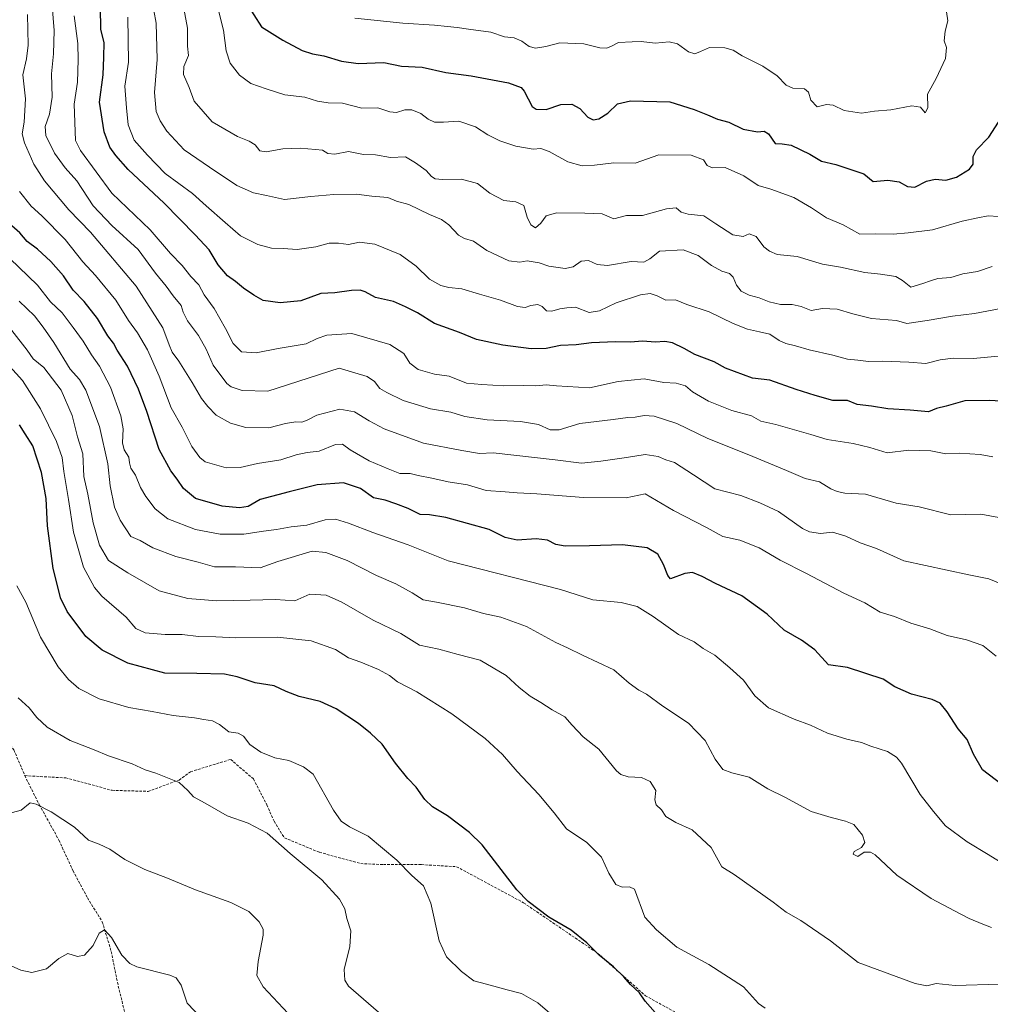
# Model space of a CAD drawing. Units: metres. Extents: x 566560 to 569998, y 4724125 to 4726472.
# Drawn here: x 567410 to 567784, y 4724913 to 4725292 of the extents above; entities that cross this region are included whole.
import ezdxf

# ---------------------------------------------------------------- set-up
doc = ezdxf.new("R2010")
doc.units = ezdxf.units.M
doc.header["$MEASUREMENT"] = 0
doc.linetypes.add('TRAZOSX2', pattern=[1.5, 1, -0.5])
for name, color, linetype, lineweight in [('Curva de nivel maestra', 36, 'Continuous', 30), ('Curva de nivel normal', 36, 'Continuous', 0), ('Senda', 19, 'TRAZOSX2', 0)]:
    doc.layers.add(name, color=color, linetype=linetype, lineweight=lineweight)

# ---------------------------------------------------------------- blocks, each defined once
blk = doc.blocks.new('*U157')
at = {"layer": 'Curva de nivel normal', "color": 36, "linetype": 'Continuous', "lineweight": 0}
blk.add_polyline3d([(567539.22, 4725292.09, 680), (567557.68, 4725290.26, 680), (567569.88, 4725289.48, 680), (567574.85, 4725288.89, 680), (567578.56, 4725288.61, 680), (567582.94, 4725287.87, 680), (567591.54, 4725286.77, 680), (567596.76, 4725284.99, 680), (567600.52, 4725284.54, 680), (567603.39, 4725283.33, 680), (567606.26, 4725281.24, 680), (567608.64, 4725280.61, 680), (567612.67, 4725281.28, 680), (567618.03, 4725282.67, 680), (567627.27, 4725282.26, 680), (567633.47, 4725280.79, 680), (567636.1, 4725280.55, 680), (567637.97, 4725281.32, 680), (567640.63, 4725282.72, 680), (567645.82, 4725283.02, 680), (567649.4, 4725283.11, 680), (567654.77, 4725282.49, 680), (567660.09, 4725282.98, 680), (567663.29, 4725282.3, 680), (567667.58, 4725279.23, 680), (567670, 4725278.42, 680), (567672.2, 4725279.31, 680), (567675.61, 4725280.81, 680), (567681.55, 4725280.71, 680), (567684.72, 4725279.8, 680), (567688.17, 4725277.61, 680), (567696.21, 4725273.69, 680), (567701.63, 4725269.95, 680), (567705.08, 4725266.4, 680), (567707.66, 4725265.26, 680), (567712.16, 4725264.94, 680), (567713.76, 4725263.69, 680), (567714.6, 4725260.57, 680), (567717.06, 4725257.99, 680), (567720.62, 4725258.93, 680), (567723.18, 4725258.72, 680), (567727.44, 4725256.64, 680), (567734.1, 4725255.54, 680), (567739.1, 4725256.37, 680), (567745.44, 4725256.86, 680), (567753.44, 4725258.36, 680), (567756.77, 4725257.89, 680), (567758.66, 4725255.78, 680), (567759.66, 4725257.71, 680), (567759.58, 4725262.96, 680), (567762.82, 4725268.96, 680), (567766.42, 4725276.58, 680), (567766.78, 4725280.83, 680), (567765.95, 4725283.42, 680), (567766.3, 4725287.09, 680), (567767.31, 4725291.06, 680), (567766.81, 4725294.63, 680)], dxfattribs=at)
blk = doc.blocks.new('*U168')
at = {"layer": 'Curva de nivel normal', "color": 36, "linetype": 'Continuous', "lineweight": 0}
blk.add_polyline3d([(567485.29, 4725300.86, 670), (567488.62, 4725287.49, 670), (567489.65, 4725279.51, 670), (567491.17, 4725274.84, 670), (567494.75, 4725270.21, 670), (567499.11, 4725267.04, 670), (567505, 4725264.94, 670), (567512.17, 4725262.68, 670), (567519.94, 4725261.81, 670), (567524.76, 4725260.27, 670), (567528.96, 4725259.59, 670), (567534.46, 4725259.5, 670), (567541.82, 4725257.48, 670), (567547.96, 4725257.61, 670), (567552.68, 4725256.08, 670), (567555.2, 4725255.83, 670), (567558.44, 4725256.94, 670), (567561.1, 4725256.91, 670), (567564.56, 4725255.44, 670), (567567.4, 4725253.32, 670), (567569.82, 4725252.15, 670), (567573.28, 4725252.12, 670), (567579.12, 4725252.56, 670), (567585.65, 4725250.38, 670), (567590.35, 4725247.29, 670), (567594.92, 4725244.91, 670), (567601.08, 4725242.87, 670), (567607.77, 4725241.8, 670), (567610.77, 4725241.96, 670), (567613.95, 4725240.83, 670), (567621.15, 4725236.9, 670), (567626.62, 4725235.3, 670), (567631.44, 4725235.55, 670), (567638.85, 4725236.47, 670), (567647.08, 4725236.36, 670), (567656.18, 4725239.56, 670), (567668.56, 4725239.41, 670), (567673.28, 4725237.67, 670), (567674.75, 4725235.42, 670), (567676.65, 4725234.64, 670), (567681.69, 4725234.67, 670), (567688.79, 4725231.44, 670), (567694.37, 4725227.82, 670), (567699.25, 4725226.42, 670), (567708.1, 4725223.13, 670), (567714.92, 4725219.22, 670), (567720.7, 4725215.35, 670), (567727.06, 4725212.71, 670), (567733.45, 4725209.1, 670), (567739.64, 4725209.24, 670), (567746.29, 4725209.07, 670), (567752.12, 4725209.54, 670), (567761.47, 4725210.73, 670), (567772.92, 4725214.06, 670), (567778.83, 4725215.39, 670), (567782.84, 4725216.12, 670), (567786.9, 4725215.86, 670)], dxfattribs=at)
blk = doc.blocks.new('*U177')
at = {"layer": 'Curva de nivel normal', "color": 36, "linetype": 'Continuous', "lineweight": 0}
blk.add_polyline3d([(567471.61, 4725305.55, 665), (567474.82, 4725288.28, 665), (567474.76, 4725281.4, 665), (567475.1, 4725277.79, 665), (567473.42, 4725273.6, 665), (567473.22, 4725270.42, 665), (567475.38, 4725265.42, 665), (567477.36, 4725260.2, 665), (567484.22, 4725252.3, 665), (567493.98, 4725246.61, 665), (567498.54, 4725244.83, 665), (567500.76, 4725243.36, 665), (567502.63, 4725241.17, 665), (567505.07, 4725240.68, 665), (567511.52, 4725241.85, 665), (567518.14, 4725242.18, 665), (567523.98, 4725241.57, 665), (567526.76, 4725241.32, 665), (567528.76, 4725240.11, 665), (567531.43, 4725239.79, 665), (567536.77, 4725240.92, 665), (567542.46, 4725239.75, 665), (567547.11, 4725239.61, 665), (567552.85, 4725238.61, 665), (567558.65, 4725238.79, 665), (567562.55, 4725236.54, 665), (567566.62, 4725233.61, 665), (567568.64, 4725231.3, 665), (567570.01, 4725230.33, 665), (567572.85, 4725230.11, 665), (567580.21, 4725230.28, 665), (567586.31, 4725228.5, 665), (567591.07, 4725224.84, 665), (567596.52, 4725221.98, 665), (567601.07, 4725221.45, 665), (567604.22, 4725220.1, 665), (567605.5, 4725215.63, 665), (567606.84, 4725212.62, 665), (567608.65, 4725211.52, 665), (567610.74, 4725213.25, 665), (567612.77, 4725216.1, 665), (567616.77, 4725217.26, 665), (567627.64, 4725217.19, 665), (567634.37, 4725216.88, 665), (567638.77, 4725214.95, 665), (567643.73, 4725216.28, 665), (567649.82, 4725216.26, 665), (567659.1, 4725218.86, 665), (567662.79, 4725219.24, 665), (567664.77, 4725217.52, 665), (567667.43, 4725216.75, 665), (567673.44, 4725216.1, 665), (567678.11, 4725213.1, 665), (567684.64, 4725208.78, 665), (567688.55, 4725208.22, 665), (567690.9, 4725209.24, 665), (567693.62, 4725208.22, 665), (567696.56, 4725204.19, 665), (567698.75, 4725202.48, 665), (567701.68, 4725201.28, 665), (567709.35, 4725200.44, 665), (567719.16, 4725197.51, 665), (567725.98, 4725196.4, 665), (567735.42, 4725194.27, 665), (567741.37, 4725193.63, 665), (567747.29, 4725192.74, 665), (567749.89, 4725191.25, 665), (567753.15, 4725188.63, 665), (567757.78, 4725190.13, 665), (567760.69, 4725191.16, 665), (567763.44, 4725191.98, 665), (567768.44, 4725192.43, 665), (567773.1, 4725193.86, 665), (567778.78, 4725194.75, 665), (567784.45, 4725196.58, 665)], dxfattribs=at)
blk = doc.blocks.new('*U181')
at = {"layer": 'Curva de nivel maestra', "color": 36, "linetype": 'Continuous', "lineweight": 30}
blk.add_polyline3d([(567497.4, 4725298.07, 675), (567503.22, 4725288.76, 675), (567511.43, 4725283.65, 675), (567518.9, 4725279.74, 675), (567522.82, 4725278.41, 675), (567527.21, 4725277.63, 675), (567534.08, 4725275.6, 675), (567540.4, 4725274.73, 675), (567550.38, 4725275.05, 675), (567557.1, 4725273.67, 675), (567565.05, 4725273.26, 675), (567574.12, 4725271.24, 675), (567583.99, 4725269.98, 675), (567598.31, 4725267.32, 675), (567603.14, 4725265.45, 675), (567604.32, 4725264.04, 675), (567607.41, 4725258.11, 675), (567608.96, 4725257.09, 675), (567612.77, 4725257.01, 675), (567618.46, 4725258.88, 675), (567622.68, 4725259.04, 675), (567625.74, 4725257.39, 675), (567628.81, 4725254.09, 675), (567630.85, 4725253, 675), (567633.1, 4725253.46, 675), (567636.47, 4725255.59, 675), (567640.24, 4725259.22, 675), (567645.25, 4725260.38, 675), (567660.32, 4725259.98, 675), (567669.71, 4725256.98, 675), (567674.87, 4725254.98, 675), (567678.76, 4725253.31, 675), (567683.04, 4725252.18, 675), (567688.6, 4725249.39, 675), (567694.06, 4725248.44, 675), (567696.67, 4725248.74, 675), (567698.37, 4725247.6, 675), (567700.84, 4725243.9, 675), (567703.6, 4725243.86, 675), (567707.01, 4725243.33, 675), (567714.2, 4725239.85, 675), (567718.78, 4725237.1, 675), (567724.2, 4725235.89, 675), (567730.42, 4725233.78, 675), (567735.06, 4725232.31, 675), (567738.61, 4725229.35, 675), (567744.29, 4725229.8, 675), (567748.63, 4725229.24, 675), (567751.78, 4725227.38, 675), (567754.67, 4725227.12, 675), (567759.15, 4725229.47, 675), (567762.44, 4725230.18, 675), (567766.54, 4725229.89, 675), (567770.67, 4725231, 675), (567775.74, 4725234.08, 675), (567777.1, 4725236.01, 675), (567777.06, 4725238.92, 675), (567778.32, 4725241.44, 675), (567783.18, 4725246.42, 675), (567789.15, 4725255.76, 675)], dxfattribs=at)

msp = doc.modelspace()

# ---------------------------------------------------------------- linework, layer by layer
at = {"layer": 'Curva de nivel maestra', "color": 36, "linetype": 'Continuous', "lineweight": 30}
for points in [[(567789.65, 4725144.76, 650), (567783.54, 4725145.05, 650), (567773.94, 4725144.93, 650), (567766.71, 4725142.92, 650), (567762.99, 4725142.01, 650), (567759.86, 4725140.72, 650), (567752.87, 4725141.36, 650), (567744.2, 4725141.9, 650), (567738.02, 4725142.89, 650), (567732.45, 4725143.5, 650), (567728.77, 4725145.12, 650), (567723.14, 4725145.11, 650), (567716.23, 4725147.05, 650), (567709.04, 4725149.36, 650), (567698.8, 4725152.9, 650), (567692.22, 4725153.67, 650), (567681.78, 4725157.57, 650), (567677.46, 4725159.98, 650), (567669.95, 4725162.74, 650), (567665.95, 4725165.05, 650), (567661.41, 4725167.33, 650), (567658.46, 4725167.83, 650), (567654.72, 4725167.53, 650), (567649.98, 4725167.96, 650), (567645.08, 4725167.54, 650), (567639.5, 4725167.69, 650), (567630.26, 4725167.24, 650), (567624.38, 4725166.46, 650), (567618.35, 4725166.19, 650), (567612.79, 4725165.11, 650), (567607.01, 4725165, 650), (567596.14, 4725166.37, 650), (567585.96, 4725168.58, 650), (567579.45, 4725171.24, 650), (567569.82, 4725174.74, 650), (567563.24, 4725178.85, 650), (567558.64, 4725181.18, 650), (567554.1, 4725183.14, 650), (567547.11, 4725184.76, 650), (567543.19, 4725186.85, 650), (567541.16, 4725187.59, 650), (567537.85, 4725187.4, 650), (567531.43, 4725186.52, 650), (567526.04, 4725186.27, 650), (567518.44, 4725183.46, 650), (567510.37, 4725182.7, 650), (567503.84, 4725183.57, 650), (567500.33, 4725185.58, 650), (567496.3, 4725188.27, 650), (567493.23, 4725190.86, 650), (567490.13, 4725193.03, 650), (567486.58, 4725197.24, 650), (567483.12, 4725203.04, 650), (567477.78, 4725208.78, 650), (567465.74, 4725220.99, 650), (567451.91, 4725233.9, 650), (567447.2, 4725239.37, 650), (567444.85, 4725242.52, 650), (567442.66, 4725248.46, 650), (567440.9, 4725259.89, 650), (567442.29, 4725270.35, 650), (567442.6, 4725277.11, 650), (567442.69, 4725282.76, 650), (567441.39, 4725287.76, 650), (567441.29, 4725296.42, 650)], [(567792.55, 4724993.96, 625), (567780.68, 4725003.05, 625), (567777.24, 4725009.03, 625), (567774.77, 4725014.7, 625), (567771.27, 4725018.78, 625), (567767.11, 4725025.35, 625), (567764.33, 4725028.75, 625), (567761.33, 4725030.08, 625), (567753.41, 4725032.1, 625), (567747.01, 4725035, 625), (567742.41, 4725037.93, 625), (567728.7, 4725042.36, 625), (567721.46, 4725043.47, 625), (567716.14, 4725049.25, 625), (567710.98, 4725052.91, 625), (567704.33, 4725056.81, 625), (567697.88, 4725062.89, 625), (567688.07, 4725069.97, 625), (567677.98, 4725074.7, 625), (567672.76, 4725077.4, 625), (567669.1, 4725078.92, 625), (567666.1, 4725078.61, 625), (567660.65, 4725076.45, 625), (567659.58, 4725077.73, 625), (567657.93, 4725082.08, 625), (567655.74, 4725085.95, 625), (567651.63, 4725088.37, 625), (567642.1, 4725089.62, 625), (567629.44, 4725089.19, 625), (567620.1, 4725089.1, 625), (567616.53, 4725089.76, 625), (567613.32, 4725091.37, 625), (567608.95, 4725091.92, 625), (567601.68, 4725091.33, 625), (567597.06, 4725092.37, 625), (567590.8, 4725095.44, 625), (567574.18, 4725100.16, 625), (567567.84, 4725101.06, 625), (567564.28, 4725101.23, 625), (567559.64, 4725103.55, 625), (567554.93, 4725105.35, 625), (567550.82, 4725106.82, 625), (567546.33, 4725107.64, 625), (567541.28, 4725111.26, 625), (567534.79, 4725113.46, 625), (567524.61, 4725112.65, 625), (567513.88, 4725109.96, 625), (567502.76, 4725107.02, 625), (567498.13, 4725104.34, 625), (567494.73, 4725103.81, 625), (567488.06, 4725104.4, 625), (567477.79, 4725107.37, 625), (567473.24, 4725111.22, 625), (567470.85, 4725114.79, 625), (567468.31, 4725118, 625), (567463.88, 4725126.22, 625), (567459.19, 4725140.85, 625), (567455.98, 4725149.51, 625), (567451.63, 4725158.36, 625), (567447.75, 4725164.42, 625), (567446.33, 4725167.09, 625), (567444.18, 4725170.02, 625), (567440.11, 4725176.6, 625), (567435.01, 4725183.16, 625), (567430.82, 4725187.5, 625), (567427.08, 4725193.01, 625), (567422.25, 4725198.61, 625), (567417.02, 4725203.36, 625), (567413.09, 4725206.2, 625), (567410.25, 4725209.56, 625), (567406.17, 4725213.17, 625)], [(567654.68, 4724909.74, 600), (567650.86, 4724914.07, 600), (567648.72, 4724917.26, 600), (567645.23, 4724920.51, 600), (567642.63, 4724923.48, 600), (567638.67, 4724927.25, 600), (567633.15, 4724931.84, 600), (567628.44, 4724936.54, 600), (567622.44, 4724941.41, 600), (567613.86, 4724946.44, 600), (567605.81, 4724952.47, 600), (567601.47, 4724956.94, 600), (567588.2, 4724974.21, 600), (567583.34, 4724978.97, 600), (567574.77, 4724985.36, 600), (567569.03, 4724988.88, 600), (567566.12, 4724991.68, 600), (567562.82, 4724996.33, 600), (567559.56, 4724999.74, 600), (567554.8, 4725005.58, 600), (567549.65, 4725012.96, 600), (567545.17, 4725017.15, 600), (567540.54, 4725020.92, 600), (567531.95, 4725026.56, 600), (567525.76, 4725029.35, 600), (567517.76, 4725031.29, 600), (567512.76, 4725033.24, 600), (567508.09, 4725035.37, 600), (567500.8, 4725036.52, 600), (567493.94, 4725038.86, 600), (567489.03, 4725039.8, 600), (567478.33, 4725040.11, 600), (567465.99, 4725040.19, 600), (567451.81, 4725044.12, 600), (567441.93, 4725049.08, 600), (567435.69, 4725054.34, 600), (567428.43, 4725063.92, 600), (567425.86, 4725069.2, 600), (567424.92, 4725073.41, 600), (567423.04, 4725080.44, 600), (567420.86, 4725096.83, 600), (567420.42, 4725107.46, 600), (567418.62, 4725117.43, 600), (567415.21, 4725127.63, 600), (567412.35, 4725132.3, 600), (567410.19, 4725135.76, 600)]]:
    msp.add_polyline3d(points, dxfattribs=at)
at = {"layer": 'Curva de nivel normal', "color": 36, "linetype": 'Continuous', "lineweight": 0}
for points in [[(567787.78, 4725180.53, 660), (567777.56, 4725178.55, 660), (567769.09, 4725177.58, 660), (567759.38, 4725175.86, 660), (567751.51, 4725174.73, 660), (567747.59, 4725175.91, 660), (567737.98, 4725176.68, 660), (567730.77, 4725178.44, 660), (567724.77, 4725180.2, 660), (567719.1, 4725180.47, 660), (567714.77, 4725179.75, 660), (567710.95, 4725181.26, 660), (567707.5, 4725182.02, 660), (567702.92, 4725182.03, 660), (567698.64, 4725183.02, 660), (567694.74, 4725184.56, 660), (567690.91, 4725185.56, 660), (567687.86, 4725187.14, 660), (567686.04, 4725189.41, 660), (567684.74, 4725192.52, 660), (567683.31, 4725193.96, 660), (567680.34, 4725194.89, 660), (567676.42, 4725196.97, 660), (567671.27, 4725200.86, 660), (567665.48, 4725203.01, 660), (567656.4, 4725202.51, 660), (567652.64, 4725199.57, 660), (567650.4, 4725198.31, 660), (567645.44, 4725198.51, 660), (567636.43, 4725197.04, 660), (567632.4, 4725197.34, 660), (567629.03, 4725198.96, 660), (567626.2, 4725198.63, 660), (567623.12, 4725196.44, 660), (567620.06, 4725195.8, 660), (567613.84, 4725196.75, 660), (567610.11, 4725198, 660), (567605.46, 4725198.79, 660), (567602.59, 4725198.29, 660), (567598.37, 4725198.84, 660), (567589.91, 4725202.78, 660), (567584.78, 4725206.4, 660), (567581.36, 4725207.35, 660), (567579.06, 4725208.72, 660), (567575.39, 4725212.66, 660), (567572.47, 4725214.75, 660), (567567.83, 4725216.66, 660), (567560, 4725220.53, 660), (567555.16, 4725221.82, 660), (567551.84, 4725223.22, 660), (567545.74, 4725223.74, 660), (567539.84, 4725224.42, 660), (567531.09, 4725224.27, 660), (567522.19, 4725223.52, 660), (567512.13, 4725222.45, 660), (567505.14, 4725223.95, 660), (567500.23, 4725225, 660), (567493.71, 4725227.74, 660), (567483.28, 4725234.79, 660), (567473.47, 4725241.56, 660), (567466.84, 4725248.7, 660), (567464.3, 4725252.61, 660), (567462.77, 4725256.3, 660), (567462.05, 4725263.54, 660), (567463.07, 4725276.21, 660), (567462.73, 4725290.2, 660), (567460.95, 4725300.09, 660)], [(567786.92, 4725100.13, 640), (567779.99, 4725101.44, 640), (567768.53, 4725101.18, 640), (567756.32, 4725104.23, 640), (567747.48, 4725105.55, 640), (567735.69, 4725109.12, 640), (567727.76, 4725109.46, 640), (567724.77, 4725110.12, 640), (567722.32, 4725111.15, 640), (567717.9, 4725113.79, 640), (567712.42, 4725115.07, 640), (567705.28, 4725118.14, 640), (567690.71, 4725124.22, 640), (567674.94, 4725130.43, 640), (567663.04, 4725136.19, 640), (567654.33, 4725139.03, 640), (567650.49, 4725139.39, 640), (567647.04, 4725138.71, 640), (567644.18, 4725138.52, 640), (567638.61, 4725137.76, 640), (567625.75, 4725136.19, 640), (567617.8, 4725133.82, 640), (567614.3, 4725133.77, 640), (567609.79, 4725135.82, 640), (567602.97, 4725137.01, 640), (567590.11, 4725137.62, 640), (567581.44, 4725139, 640), (567576.14, 4725140.63, 640), (567568.26, 4725141.88, 640), (567557.81, 4725145.07, 640), (567551.43, 4725148.19, 640), (567548.72, 4725149.65, 640), (567546.73, 4725152.38, 640), (567543.92, 4725154.3, 640), (567533.17, 4725157.5, 640), (567505.72, 4725148.7, 640), (567495.85, 4725148.99, 640), (567491.59, 4725150.32, 640), (567489.87, 4725151.68, 640), (567484.64, 4725158.66, 640), (567481.94, 4725164.87, 640), (567479, 4725170.11, 640), (567474.77, 4725175.75, 640), (567473.06, 4725179.01, 640), (567472.28, 4725181.6, 640), (567469.31, 4725185.29, 640), (567466.54, 4725189.13, 640), (567462.46, 4725194.1, 640), (567455.8, 4725203.13, 640), (567445.7, 4725212.37, 640), (567438.44, 4725219.95, 640), (567432.17, 4725229.57, 640), (567427.76, 4725234.61, 640), (567423.62, 4725240.28, 640), (567420.31, 4725246.97, 640), (567420.02, 4725250.5, 640), (567421.68, 4725255.24, 640), (567422.72, 4725261.76, 640), (567422.5, 4725270.76, 640), (567423.2, 4725278.42, 640), (567423.49, 4725287.38, 640), (567422.75, 4725296.93, 640)], [(567790.27, 4725073.62, 635), (567783.11, 4725076.49, 635), (567775.43, 4725078, 635), (567750.42, 4725083.4, 635), (567739.86, 4725088.16, 635), (567733.62, 4725090.38, 635), (567728.15, 4725092.89, 635), (567722.99, 4725094.44, 635), (567718.34, 4725093.92, 635), (567714.15, 4725094.58, 635), (567711.48, 4725095.86, 635), (567702.16, 4725102.47, 635), (567695.04, 4725105.68, 635), (567687.71, 4725108.57, 635), (567677.74, 4725111.06, 635), (567669.52, 4725116.57, 635), (567662.18, 4725121.27, 635), (567658.77, 4725122.27, 635), (567655.85, 4725123.6, 635), (567650.89, 4725124.36, 635), (567643.74, 4725123.12, 635), (567633.77, 4725121.81, 635), (567626.44, 4725121.04, 635), (567616.31, 4725122.3, 635), (567592.42, 4725124.94, 635), (567587.13, 4725124.66, 635), (567580.32, 4725125.82, 635), (567565.63, 4725128.66, 635), (567550.42, 4725134.22, 635), (567544.7, 4725137.24, 635), (567539.08, 4725140.78, 635), (567533.44, 4725141.76, 635), (567524.49, 4725139.44, 635), (567520.78, 4725137.53, 635), (567518.76, 4725136.78, 635), (567516.43, 4725136.95, 635), (567512.43, 4725136.26, 635), (567506.01, 4725134.56, 635), (567497.26, 4725134.75, 635), (567491.38, 4725136.37, 635), (567485.78, 4725139.48, 635), (567482.57, 4725142.82, 635), (567480.1, 4725145.81, 635), (567476.56, 4725152.07, 635), (567471.48, 4725160.26, 635), (567468.91, 4725163.64, 635), (567467.72, 4725166.45, 635), (567465.34, 4725173.01, 635), (567455.03, 4725189.08, 635), (567437.49, 4725209.89, 635), (567429.16, 4725218.36, 635), (567419.79, 4725229.63, 635), (567415.62, 4725235.97, 635), (567411.99, 4725244.15, 635), (567411.14, 4725247.61, 635), (567411.93, 4725252.11, 635), (567412.46, 4725261.06, 635), (567411.44, 4725270.32, 635), (567412.77, 4725276.52, 635), (567413.42, 4725281.69, 635), (567413.23, 4725293.56, 635)], [(567784.61, 4725123.41, 645), (567779.78, 4725124.36, 645), (567771.77, 4725124.85, 645), (567766.56, 4725124.63, 645), (567760.84, 4725125.68, 645), (567752.28, 4725125.94, 645), (567744.03, 4725125.01, 645), (567737.34, 4725126.99, 645), (567730.97, 4725128.62, 645), (567720.96, 4725130.13, 645), (567714.59, 4725132.03, 645), (567701.1, 4725135.85, 645), (567695.44, 4725137.12, 645), (567691.74, 4725139.16, 645), (567684.27, 4725141.3, 645), (567675.21, 4725144.86, 645), (567669.12, 4725148.44, 645), (567666.34, 4725150.8, 645), (567662.76, 4725151.75, 645), (567658.1, 4725152.06, 645), (567650.44, 4725153.4, 645), (567640.44, 4725152.39, 645), (567629.44, 4725149.99, 645), (567616.77, 4725150.72, 645), (567612.77, 4725151.12, 645), (567608.78, 4725150.69, 645), (567604.12, 4725150.9, 645), (567596.52, 4725150.77, 645), (567588.05, 4725151.27, 645), (567582.14, 4725151.79, 645), (567575.46, 4725154.44, 645), (567569.85, 4725155.19, 645), (567563.53, 4725157.02, 645), (567560.33, 4725159.43, 645), (567558.03, 4725163.12, 645), (567552.6, 4725166.59, 645), (567537.95, 4725170.92, 645), (567528.43, 4725170.25, 645), (567524.68, 4725168.99, 645), (567520.43, 4725166.83, 645), (567509.68, 4725165.14, 645), (567501.14, 4725163.46, 645), (567495.53, 4725163.85, 645), (567492.31, 4725166.98, 645), (567489.44, 4725172.78, 645), (567484.98, 4725180.44, 645), (567481.21, 4725185.73, 645), (567479.08, 4725189.55, 645), (567476.12, 4725192.78, 645), (567472.67, 4725197, 645), (567468.28, 4725201.61, 645), (567460.44, 4725210.7, 645), (567445.7, 4725224.8, 645), (567433.55, 4725241.19, 645), (567431.62, 4725245.09, 645), (567431.18, 4725259.01, 645), (567432.49, 4725267.53, 645), (567432.66, 4725276.11, 645), (567432.57, 4725282.42, 645), (567431.14, 4725293.09, 645)], [(567786.78, 4725162.19, 655), (567777.1, 4725161.31, 655), (567769.43, 4725161.37, 655), (567764.4, 4725160.75, 655), (567758.91, 4725159.35, 655), (567752.35, 4725159.83, 655), (567742.25, 4725160.21, 655), (567736.77, 4725160.07, 655), (567732.77, 4725160.62, 655), (567728.68, 4725160.95, 655), (567723.08, 4725162.57, 655), (567714.01, 4725164.57, 655), (567708.76, 4725166.1, 655), (567705.04, 4725167, 655), (567702.45, 4725168.21, 655), (567698.9, 4725170.66, 655), (567694.81, 4725171.46, 655), (567690.2, 4725172.52, 655), (567684.74, 4725174.73, 655), (567675.54, 4725179.19, 655), (567666.86, 4725182.06, 655), (567662.6, 4725183.78, 655), (567658.85, 4725183.72, 655), (567655.44, 4725185.3, 655), (567652.85, 4725186.2, 655), (567649.1, 4725185.68, 655), (567639.77, 4725182.69, 655), (567633.29, 4725179.57, 655), (567629.3, 4725178.96, 655), (567624.05, 4725180.93, 655), (567620.79, 4725180.68, 655), (567618.09, 4725180.32, 655), (567615.02, 4725179.42, 655), (567612.88, 4725179.56, 655), (567611.28, 4725181.26, 655), (567609.54, 4725181.98, 655), (567606.94, 4725181.63, 655), (567604.73, 4725180.86, 655), (567601.71, 4725181.29, 655), (567595.17, 4725183.62, 655), (567587.12, 4725185.96, 655), (567580.39, 4725188.06, 655), (567575.33, 4725188.52, 655), (567572.26, 4725189.26, 655), (567567.9, 4725191.75, 655), (567562.8, 4725196.77, 655), (567556.55, 4725201.25, 655), (567546.9, 4725205.26, 655), (567540.92, 4725205.94, 655), (567536.76, 4725205.1, 655), (567532.88, 4725205.65, 655), (567529.24, 4725205.55, 655), (567524.14, 4725204.21, 655), (567516.93, 4725203.11, 655), (567511.58, 4725203.58, 655), (567507.07, 4725203.73, 655), (567501.88, 4725205.05, 655), (567495.22, 4725208.38, 655), (567489.22, 4725213.53, 655), (567481.96, 4725219.91, 655), (567476.76, 4725224.7, 655), (567466.21, 4725232.4, 655), (567459.38, 4725239.5, 655), (567454.27, 4725245.21, 655), (567451.96, 4725251.09, 655), (567451.3, 4725257.63, 655), (567450.7, 4725265.93, 655), (567452.12, 4725275.24, 655), (567451.8, 4725292.51, 655)], [(567785.96, 4725046.76, 630), (567780.83, 4725050.92, 630), (567774.56, 4725053.08, 630), (567767.12, 4725054.68, 630), (567760.44, 4725057.29, 630), (567753.1, 4725059.4, 630), (567746.87, 4725062.03, 630), (567741.25, 4725063.75, 630), (567735.36, 4725067.24, 630), (567727.38, 4725071.02, 630), (567712.92, 4725078.61, 630), (567702.84, 4725083.69, 630), (567694.79, 4725088.48, 630), (567687.35, 4725091.32, 630), (567680.75, 4725092.77, 630), (567674.48, 4725096.29, 630), (567661.75, 4725102.77, 630), (567650.83, 4725109.14, 630), (567643.62, 4725107.65, 630), (567627.12, 4725107.76, 630), (567609.22, 4725109.2, 630), (567601.57, 4725109.54, 630), (567597.04, 4725110.02, 630), (567589.76, 4725110.42, 630), (567582.55, 4725112.67, 630), (567575.1, 4725113.8, 630), (567568.77, 4725115.23, 630), (567563.47, 4725116.23, 630), (567560.48, 4725116.98, 630), (567556.46, 4725117.03, 630), (567552.02, 4725118.77, 630), (567544.68, 4725121.85, 630), (567537.35, 4725126.07, 630), (567534.36, 4725128.34, 630), (567531.68, 4725128.22, 630), (567525.43, 4725125.64, 630), (567520.76, 4725125.14, 630), (567516.58, 4725124.26, 630), (567510.75, 4725122.29, 630), (567501.66, 4725120.88, 630), (567494.98, 4725119.28, 630), (567489.59, 4725119.19, 630), (567481.63, 4725121.52, 630), (567479.5, 4725123.12, 630), (567476.4, 4725127.39, 630), (567472.7, 4725134.79, 630), (567468.49, 4725142.31, 630), (567463.84, 4725154.39, 630), (567459.38, 4725164.53, 630), (567455.51, 4725171.17, 630), (567452.09, 4725175.86, 630), (567447.18, 4725183.67, 630), (567439.34, 4725193.11, 630), (567434.45, 4725198.44, 630), (567427.7, 4725207.04, 630), (567418.74, 4725216.07, 630), (567414.56, 4725219.89, 630), (567410.19, 4725225.52, 630)], [(567787.24, 4724967.76, 620), (567782.9, 4724970.51, 620), (567774.75, 4724975.31, 620), (567766.5, 4724981.58, 620), (567761.84, 4724986.98, 620), (567756.72, 4724993.62, 620), (567749.54, 4725005.56, 620), (567747.64, 4725007.95, 620), (567744.1, 4725010.14, 620), (567737.77, 4725012.18, 620), (567734.1, 4725013.59, 620), (567728.44, 4725014.82, 620), (567721.02, 4725017.2, 620), (567714.56, 4725020.2, 620), (567708.21, 4725022.52, 620), (567698.32, 4725026.88, 620), (567693.1, 4725031.57, 620), (567688.66, 4725037.53, 620), (567683.46, 4725042.26, 620), (567677.74, 4725047.13, 620), (567673.14, 4725049.76, 620), (567669.74, 4725052.23, 620), (567663.69, 4725055.06, 620), (567654, 4725062.07, 620), (567647.85, 4725065.93, 620), (567641.62, 4725067.41, 620), (567630.77, 4725068.44, 620), (567618.34, 4725072.35, 620), (567575.1, 4725083.41, 620), (567559.67, 4725089.55, 620), (567546.03, 4725094.3, 620), (567536.71, 4725097.93, 620), (567531.68, 4725099.45, 620), (567527.76, 4725099.22, 620), (567520.73, 4725097.12, 620), (567514.67, 4725096.52, 620), (567509.08, 4725095.42, 620), (567504.05, 4725094.78, 620), (567496.49, 4725093.73, 620), (567487.33, 4725093.71, 620), (567477.8, 4725095.45, 620), (567467.26, 4725099.64, 620), (567462.3, 4725103.49, 620), (567458.75, 4725108.12, 620), (567456.72, 4725111.69, 620), (567454.82, 4725116.41, 620), (567452.98, 4725119.04, 620), (567452.4, 4725121.07, 620), (567452.19, 4725123.29, 620), (567450.41, 4725126.08, 620), (567449.78, 4725128.87, 620), (567450.06, 4725134.23, 620), (567449.13, 4725139.14, 620), (567445.13, 4725150.28, 620), (567440.97, 4725158.3, 620), (567437.86, 4725162.7, 620), (567434.62, 4725167.95, 620), (567430.76, 4725173.14, 620), (567426.53, 4725178.76, 620), (567422.06, 4725183.1, 620), (567417.1, 4725189.46, 620), (567402.86, 4725203.14, 620)], [(567784.14, 4724942.44, 615), (567780.77, 4724943.74, 615), (567775.54, 4724945.85, 615), (567769.9, 4724948.87, 615), (567760.88, 4724953.53, 615), (567747.73, 4724962.5, 615), (567739.37, 4724970.32, 615), (567737.63, 4724971.39, 615), (567735.1, 4724971.39, 615), (567732.72, 4724969.76, 615), (567730.92, 4724970.62, 615), (567731.36, 4724971.64, 615), (567734.16, 4724973.15, 615), (567735.44, 4724975.13, 615), (567734.48, 4724977.95, 615), (567731.13, 4724982.06, 615), (567727.97, 4724983.26, 615), (567722.4, 4724984.71, 615), (567714.78, 4724987.09, 615), (567704.6, 4724992.58, 615), (567698.06, 4724995.7, 615), (567690.95, 4725000.26, 615), (567684.24, 4725001.84, 615), (567680.75, 4725003.19, 615), (567677.84, 4725007.1, 615), (567673.98, 4725014.3, 615), (567667.5, 4725020.94, 615), (567657.72, 4725027.51, 615), (567651.44, 4725032.1, 615), (567648.44, 4725033.73, 615), (567644.77, 4725036.42, 615), (567638.77, 4725041.47, 615), (567626.77, 4725047.21, 615), (567621.05, 4725049.95, 615), (567616.54, 4725052.08, 615), (567605.27, 4725058.22, 615), (567595.39, 4725061.82, 615), (567588.69, 4725063.24, 615), (567581.42, 4725065.4, 615), (567570.58, 4725067.52, 615), (567565.49, 4725068.46, 615), (567561.18, 4725071.17, 615), (567554.9, 4725074.53, 615), (567547.53, 4725077.79, 615), (567536.15, 4725083.62, 615), (567528.03, 4725086.62, 615), (567522.76, 4725087.21, 615), (567509.48, 4725083.12, 615), (567502.7, 4725080.74, 615), (567493.24, 4725081.07, 615), (567485.22, 4725081.17, 615), (567478.86, 4725082.95, 615), (567470.25, 4725085.12, 615), (567461.42, 4725088.48, 615), (567456.62, 4725091.23, 615), (567452.95, 4725092.85, 615), (567448.9, 4725099.08, 615), (567446.73, 4725104.05, 615), (567444.96, 4725112.3, 615), (567444.1, 4725120.72, 615), (567440.86, 4725135.16, 615), (567435.68, 4725149.06, 615), (567433.28, 4725153.16, 615), (567429.66, 4725157.09, 615), (567423.4, 4725167.46, 615), (567419.25, 4725173.26, 615), (567415.94, 4725177.64, 615), (567409.96, 4725183.29, 615)], [(567787.25, 4724920.56, 610), (567770.11, 4724920.15, 610), (567762.85, 4724920.84, 610), (567759.21, 4724919.95, 610), (567754.76, 4724920.84, 610), (567732.8, 4724928.97, 610), (567722.17, 4724937.28, 610), (567710.74, 4724945.11, 610), (567705.18, 4724948.34, 610), (567700.07, 4724952.17, 610), (567685.18, 4724962.74, 610), (567680.42, 4724965.73, 610), (567676.25, 4724973.22, 610), (567668.96, 4724979.93, 610), (567662.71, 4724982.77, 610), (567658.82, 4724985.13, 610), (567657.17, 4724987.66, 610), (567655.16, 4724989.58, 610), (567654.66, 4724991.51, 610), (567654.98, 4724995.07, 610), (567652.75, 4724998.58, 610), (567649.42, 4725000.06, 610), (567644.34, 4725000.32, 610), (567641.48, 4725001.2, 610), (567639.83, 4725002.7, 610), (567633.07, 4725010.98, 610), (567627.02, 4725015.71, 610), (567622.77, 4725020.18, 610), (567620.02, 4725023.42, 610), (567615.1, 4725026.13, 610), (567610.77, 4725029, 610), (567606.69, 4725031.4, 610), (567602.46, 4725034.73, 610), (567597.36, 4725039.35, 610), (567587.44, 4725045.17, 610), (567578.92, 4725047.38, 610), (567571.54, 4725049.5, 610), (567564.05, 4725051.03, 610), (567556.8, 4725055.54, 610), (567546.18, 4725060.58, 610), (567534.2, 4725067.48, 610), (567528.15, 4725070.22, 610), (567521.83, 4725070.67, 610), (567516.04, 4725068.02, 610), (567508.62, 4725068.61, 610), (567498.94, 4725068.26, 610), (567486.12, 4725068.06, 610), (567474.84, 4725068.95, 610), (567463.88, 4725071.92, 610), (567451.86, 4725078.79, 610), (567444.36, 4725083.52, 610), (567440.85, 4725089.41, 610), (567438.48, 4725098.01, 610), (567436.38, 4725109.09, 610), (567434.87, 4725115.86, 610), (567434.53, 4725124.52, 610), (567432.48, 4725131.12, 610), (567430.42, 4725139.33, 610), (567426.2, 4725149.1, 610), (567419.48, 4725157.78, 610), (567415.37, 4725161.13, 610), (567413.05, 4725164.42, 610), (567407.24, 4725172, 610)], [(567697.1, 4724911.34, 605), (567694.43, 4724913.22, 605), (567688.74, 4724919.54, 605), (567675.33, 4724928.17, 605), (567663.04, 4724934.87, 605), (567655.26, 4724941.46, 605), (567650.73, 4724946.37, 605), (567646.81, 4724957.12, 605), (567644.89, 4724958.01, 605), (567641.97, 4724957.99, 605), (567639.61, 4724958.94, 605), (567636.86, 4724963.37, 605), (567634.12, 4724969.52, 605), (567628.41, 4724975.16, 605), (567620.66, 4724980.3, 605), (567615.9, 4724986.54, 605), (567609.96, 4724993.63, 605), (567601.58, 4725002.4, 605), (567596.04, 4725008.92, 605), (567589.3, 4725015.07, 605), (567576.43, 4725024.58, 605), (567563.08, 4725033.06, 605), (567555.56, 4725036.92, 605), (567552.48, 4725039.33, 605), (567548.33, 4725041.69, 605), (567541.42, 4725044.5, 605), (567536.74, 4725046.13, 605), (567531.75, 4725049.28, 605), (567522.4, 4725052.64, 605), (567509.42, 4725054.02, 605), (567493.32, 4725053.81, 605), (567485.66, 4725054.2, 605), (567478.98, 4725054.3, 605), (567472.76, 4725055.1, 605), (567466.18, 4725055.07, 605), (567458.45, 4725055.69, 605), (567454.85, 4725057.36, 605), (567451.13, 4725061.75, 605), (567441.82, 4725069.81, 605), (567438.99, 4725073.21, 605), (567434.72, 4725081.04, 605), (567430.9, 4725094.5, 605), (567428.94, 4725107.04, 605), (567427.18, 4725117.74, 605), (567426.51, 4725123.16, 605), (567424.38, 4725129.38, 605), (567418.26, 4725141.92, 605), (567411.28, 4725152.78, 605), (567405.18, 4725159.56, 605)], [(567616, 4724907.98, 595), (567609.62, 4724913.42, 595), (567603.23, 4724916.98, 595), (567597.77, 4724918.4, 595), (567589.83, 4724920.62, 595), (567584.96, 4724921.94, 595), (567580.16, 4724925.48, 595), (567574.47, 4724931.11, 595), (567571.61, 4724937.25, 595), (567568.47, 4724951.78, 595), (567565.63, 4724958.46, 595), (567561.07, 4724962.4, 595), (567555.35, 4724968.28, 595), (567544.24, 4724977.5, 595), (567537.1, 4724981.09, 595), (567533.91, 4724983.29, 595), (567530.91, 4724987.52, 595), (567523.07, 4725001.39, 595), (567519.46, 4725004.27, 595), (567513.74, 4725006.63, 595), (567508.44, 4725007.63, 595), (567503.02, 4725009.87, 595), (567498.73, 4725012.84, 595), (567496.34, 4725016.04, 595), (567494.32, 4725017.16, 595), (567490.7, 4725017.72, 595), (567487.08, 4725020.52, 595), (567484.43, 4725021.91, 595), (567481.09, 4725022.43, 595), (567477.43, 4725023.09, 595), (567469.21, 4725023.89, 595), (567461.22, 4725025.55, 595), (567452.21, 4725027.06, 595), (567440.81, 4725030.39, 595), (567432.93, 4725034.33, 595), (567428.97, 4725037.78, 595), (567425.01, 4725042.62, 595), (567418.15, 4725054.13, 595), (567412.56, 4725067.52, 595), (567409.04, 4725073.82, 595)], [(567548.24, 4724909.9, 590), (567536.77, 4724919.87, 590), (567535.26, 4724922.1, 590), (567535.09, 4724926.25, 590), (567537.28, 4724935.08, 590), (567537.67, 4724941.08, 590), (567536.1, 4724945.86, 590), (567535.27, 4724949.59, 590), (567533.27, 4724953.26, 590), (567526.43, 4724960.75, 590), (567514.25, 4724970.9, 590), (567505.39, 4724978.71, 590), (567498.18, 4724982.5, 590), (567490.01, 4724985.33, 590), (567481.63, 4724990.18, 590), (567477.08, 4724992.65, 590), (567474.85, 4724995.07, 590), (567471.58, 4724998.15, 590), (567462.55, 4725001.77, 590), (567458.45, 4725002.99, 590), (567453.53, 4725005.36, 590), (567444.35, 4725008.44, 590), (567438.82, 4725010.74, 590), (567429.66, 4725014.31, 590), (567420.78, 4725019.46, 590), (567416.74, 4725023.17, 590), (567413.85, 4725026.87, 590), (567409.66, 4725030.69, 590)], [(567513.54, 4724909.38, 585), (567503.86, 4724919.62, 585), (567501.5, 4724923.9, 585), (567501.99, 4724929.31, 585), (567503.9, 4724939.46, 585), (567503.84, 4724941.77, 585), (567502.38, 4724944.66, 585), (567498.32, 4724948.54, 585), (567491.41, 4724952.06, 585), (567477.85, 4724956.94, 585), (567467.02, 4724961.43, 585), (567458.36, 4724964.78, 585), (567450.61, 4724968.62, 585), (567444.9, 4724972.57, 585), (567440.74, 4724974.42, 585), (567436.74, 4724975.97, 585), (567431.29, 4724980.94, 585), (567422.28, 4724986.94, 585), (567416.48, 4724989.82, 585), (567414.22, 4724990.31, 585), (567410.72, 4724987.52, 585), (567405.55, 4724986.07, 585)], [(567480.45, 4724907.23, 580), (567474.71, 4724913.37, 580), (567472.32, 4724920.25, 580), (567470.47, 4724923.06, 580), (567468.04, 4724924.1, 580), (567455.33, 4724927.32, 580), (567452.54, 4724928.55, 580), (567449.5, 4724931.84, 580), (567445.58, 4724938.58, 580), (567442.86, 4724941.55, 580), (567440.83, 4724940.29, 580), (567438.44, 4724935.54, 580), (567435.09, 4724931.75, 580), (567432.39, 4724931.29, 580), (567428.74, 4724932.38, 580), (567425.21, 4724930.53, 580), (567420.49, 4724926.47, 580), (567414.85, 4724925.05, 580), (567410.59, 4724925.97, 580), (567405.81, 4724928.23, 580)]]:
    msp.add_polyline3d(points, dxfattribs=at)
at = {"layer": 'Senda', "color": 19, "linetype": 'TRAZOSX2', "lineweight": 0}
for points in [[(567402.79, 4725017.31), (567408, 4725010.7), (567412.15, 4725000.82)], [(567412.15, 4725000.82), (567427.9, 4724999.93), (567445.76, 4724995.17), (567459.65, 4724994.77), (567471.56, 4724999.14), (567475.93, 4725002.31), (567491.4, 4725007.07), (567500.14, 4724999.53), (567505.3, 4724989.61), (567508.07, 4724983.26), (567512.04, 4724976.91), (567525.54, 4724971.35), (567541.41, 4724966.99), (567550.14, 4724966.59), (567564.83, 4724966.59), (567578.32, 4724965.8), (567604.12, 4724951.91), (567632.69, 4724932.46), (567650.95, 4724916.19), (567674.76, 4724903.09)], [(567412.15, 4725000.82), (567417.75, 4724989.65), (567425.32, 4724975.98), (567430.73, 4724964.19), (567436.31, 4724953.83), (567441.97, 4724944.59), (567445.44, 4724933.18), (567447.8, 4724921.33), (567451.33, 4724906.87)]]:
    msp.add_lwpolyline(points, dxfattribs=at)

# ---------------------------------------------------------------- block references
at = {"layer": 'Curva de nivel maestra', "color": 36, "linetype": 'Continuous', "lineweight": 30}
msp.add_blockref('*U181', (0, 0), dxfattribs=at)
at = {"layer": 'Curva de nivel normal', "color": 36, "linetype": 'Continuous', "lineweight": 0}
for name in ['*U157', '*U168', '*U177']:
    msp.add_blockref(name, (0, 0), dxfattribs=at)

doc.saveas('drawing.dxf')
